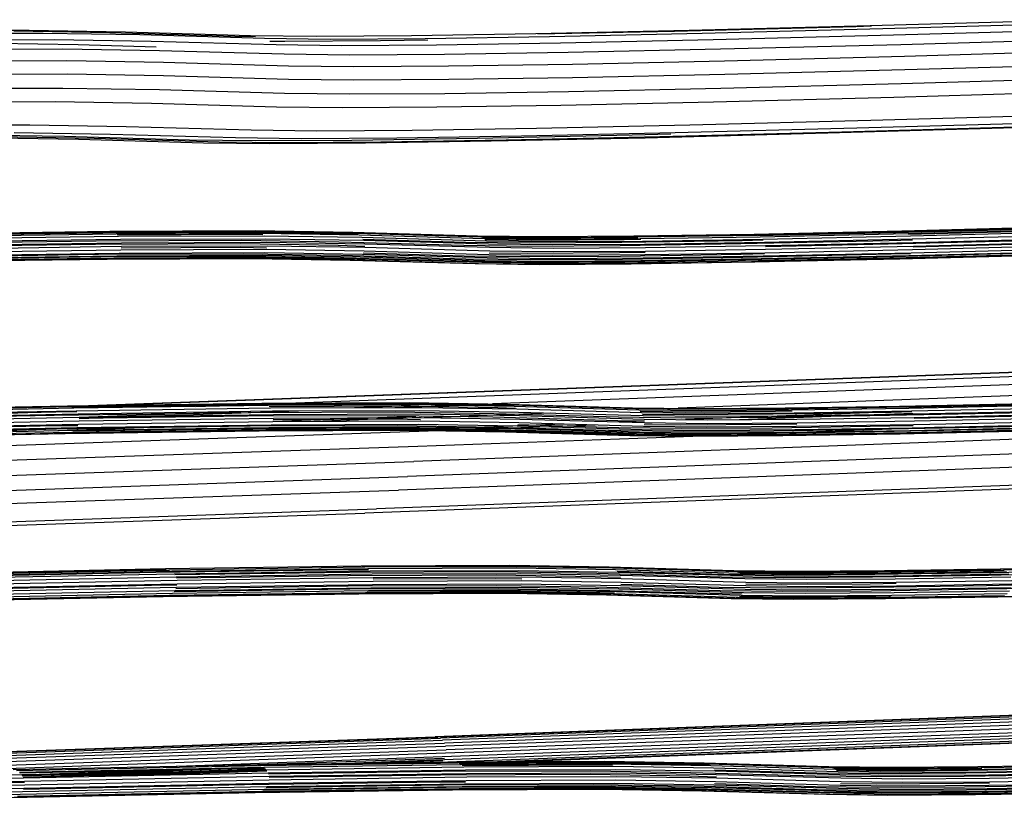
# Model space of a CAD drawing. Units: millimetres. Extents: x 498450574 to 498634375, y 3067943251 to 3068014241.
# Drawn here: x 498609145 to 498609859, y 3067979793 to 3067980360 of the extents above; entities that cross this region are included whole.
import ezdxf

# ---------------------------------------------------------------- set-up
doc = ezdxf.new("R2010")
doc.units = ezdxf.units.MM
doc.header["$LTSCALE"] = 10
doc.header["$MEASUREMENT"] = 0
doc.layers.add('WL-内轮廓线', color=2, linetype='Continuous')

# ---------------------------------------------------------------- blocks, each defined once
blk = doc.blocks.new('4')
for p, q in [((25953.7, 4877.5), (26104.67, 4881.81)), ((25962.96, 4875.38), (26113.61, 4879.68)), ((25240.49, 4873.8), (25343.77, 4874.19)), ((25250.49, 4871.69), (25353.91, 4872.09)), ((25332.48, 4873.63), (25402.31, 4872.5)), ((25343.77, 4874.19), (25413.67, 4873.05)), ((25353.91, 4872.09), (25423.87, 4870.95)), ((25402.31, 4872.5), (25492.97, 4869.91)), ((25413.67, 4873.05), (25504.32, 4870.46)), ((25621.06, 4870.33), (25711.34, 4871.75)), ((25711.34, 4871.75), (25822.39, 4874.14)), ((25712.68, 4871.46), (25811.77, 4873.59)), ((25721.12, 4869.64), (25831.93, 4872.03)), ((25811.77, 4873.59), (25943.39, 4876.96)), ((25822.39, 4874.14), (25953.7, 4877.5)), ((25831.93, 4872.03), (25962.96, 4875.38)), ((25943.39, 4876.96), (25954.64, 4877.28)), ((25970.55, 4870.75), (26120.94, 4875.05)), ((25258.66, 4867.08), (25362.19, 4867.47)), ((25309.54, 4864.89), (25379.22, 4863.76)), ((25362.19, 4867.47), (25432.21, 4866.33)), ((25423.87, 4870.95), (25514.51, 4868.36)), ((25432.21, 4866.33), (25522.84, 4863.75)), ((25492.97, 4869.91), (25507.85, 4869.73)), ((25504.32, 4870.46), (25551.96, 4869.9)), ((25514.51, 4868.36), (25562.08, 4867.8)), ((25518.22, 4866.3), (25529.04, 4866.18)), ((25529.04, 4866.18), (25598.48, 4866.61)), ((25551.96, 4869.9), (25621.06, 4870.33)), ((25562.08, 4867.8), (25631.03, 4868.23)), ((25598.48, 4866.61), (25632.94, 4867.15)), ((25631.03, 4868.23), (25721.12, 4869.64)), ((25639.18, 4863.62), (25729.12, 4865.02)), ((25729.12, 4865.02), (25839.74, 4867.41)), ((25839.74, 4867.41), (25970.55, 4870.75)), ((25845.28, 4860.59), (25975.93, 4863.93)), ((25975.93, 4863.93), (26126.15, 4868.22)), ((25264.46, 4860.27), (25368.07, 4860.66)), ((25368.07, 4860.66), (25438.12, 4859.52)), ((25379.22, 4863.76), (25435.85, 4862.14)), ((25438.12, 4859.52), (25528.75, 4856.93)), ((25522.84, 4863.75), (25570.35, 4863.19)), ((25528.75, 4856.93), (25576.21, 4856.38)), ((25570.35, 4863.19), (25639.18, 4863.62)), ((25576.21, 4856.38), (25644.97, 4856.8)), ((25644.97, 4856.8), (25734.79, 4858.21)), ((25734.79, 4858.21), (25845.28, 4860.59)), ((25978.76, 4855.38), (26128.89, 4859.67)), ((25267.49, 4851.72), (25371.13, 4852.11)), ((25371.13, 4852.11), (25441.2, 4850.98)), ((25441.2, 4850.98), (25531.83, 4848.39)), ((25647.98, 4848.26), (25737.76, 4849.66)), ((25737.76, 4849.66), (25848.19, 4852.04)), ((25848.19, 4852.04), (25978.76, 4855.38)), ((25978.84, 4845.69), (26128.97, 4849.97)), ((25267.54, 4842.03), (25371.18, 4842.42)), ((25371.18, 4842.42), (25441.24, 4841.28)), ((25531.83, 4848.39), (25579.27, 4847.83)), ((25579.27, 4847.83), (25647.98, 4848.26)), ((25848.25, 4842.34), (25978.84, 4845.69)), ((25441.24, 4841.28), (25531.87, 4838.69)), ((25531.87, 4838.69), (25579.31, 4838.13)), ((25579.31, 4838.13), (25648.03, 4838.56)), ((25648.03, 4838.56), (25737.82, 4839.97)), ((25737.82, 4839.97), (25848.25, 4842.34)), ((25845.47, 4832.16), (25976.15, 4835.5)), ((25976.15, 4835.5), (26126.4, 4839.79)), ((25264.6, 4831.84), (25368.19, 4832.23)), ((25368.19, 4832.23), (25438.23, 4831.09)), ((25438.23, 4831.09), (25528.87, 4828.5)), ((25528.87, 4828.5), (25576.34, 4827.95)), ((25576.34, 4827.95), (25645.11, 4828.37)), ((25645.11, 4828.37), (25734.96, 4829.78)), ((25734.96, 4829.78), (25845.47, 4832.16)), ((25970.95, 4825.65), (26121.39, 4829.94)), ((25258.95, 4821.97), (25362.46, 4822.36)), ((25362.46, 4822.36), (25432.46, 4821.22)), ((25432.46, 4821.22), (25523.1, 4818.63)), ((25729.44, 4819.91), (25840.1, 4822.3)), ((25840.1, 4822.3), (25970.95, 4825.65)), ((25523.1, 4818.63), (25570.62, 4818.08)), ((25570.62, 4818.08), (25639.48, 4818.51)), ((25639.48, 4818.51), (25729.44, 4819.91)), ((25822.84, 4805.5), (25954.22, 4808.86)), ((25943.95, 4803.31), (26095.37, 4807.63)), ((25954.22, 4808.86), (26105.27, 4813.18)), ((25240.82, 4805.16), (25344.07, 4805.55)), ((25332.8, 4799.98), (25402.62, 4798.84)), ((25344.07, 4805.55), (25413.96, 4804.41)), ((25413.96, 4804.41), (25504.61, 4801.82)), ((25504.61, 4801.82), (25552.27, 4801.27)), ((25552.27, 4801.27), (25621.41, 4801.7)), ((25621.41, 4801.7), (25711.73, 4803.11)), ((25700.88, 4797.54), (25812.25, 4799.94)), ((25711.73, 4803.11), (25822.84, 4805.5)), ((25790.65, 4796.23), (25922.99, 4799.62)), ((25933.3, 4800.16), (25801.27, 4796.78)), ((25812.25, 4799.94), (25943.95, 4803.31)), ((25922.99, 4799.62), (26075.15, 4803.96)), ((26085.09, 4804.49), (25933.3, 4800.16)), ((25299.7, 4798.35), (25369.31, 4797.22)), ((25309.84, 4796.25), (25379.51, 4795.12)), ((25390.87, 4795.67), (25321.13, 4796.8)), ((25369.31, 4797.22), (25459.99, 4794.63)), ((25379.51, 4795.12), (25470.18, 4792.53)), ((25481.53, 4793.08), (25390.87, 4795.67)), ((25402.62, 4798.84), (25493.27, 4796.25)), ((25459.99, 4794.63), (25507.99, 4794.07)), ((25470.18, 4792.53), (25518.1, 4791.97)), ((25529.37, 4792.52), (25481.53, 4793.08)), ((25493.27, 4796.25), (25541.02, 4795.69)), ((25507.99, 4794.07), (25577.78, 4794.5)), ((25598.85, 4792.95), (25529.37, 4792.52)), ((25541.02, 4795.69), (25610.33, 4796.12)), ((25577.78, 4794.5), (25668.96, 4795.93)), ((25587.74, 4792.4), (25678.73, 4793.82)), ((25689.62, 4794.37), (25598.85, 4792.95)), ((25610.33, 4796.12), (25700.88, 4797.54)), ((25668.96, 4795.93), (25781.11, 4798.34)), ((25678.73, 4793.82), (25790.65, 4796.23)), ((25801.27, 4796.78), (25689.62, 4794.37)), ((25781.11, 4798.34), (25809.21, 4799.06)), ((25518.1, 4791.97), (25587.74, 4792.4)), ((25402.14, 4728.2), (25263.16, 4726.24)), ((25399.64, 4728.05), (25505.01, 4728.45)), ((25507.54, 4728.6), (25402.14, 4728.2)), ((25505.01, 4728.45), (25575.87, 4727.3)), ((25578.41, 4727.44), (25507.54, 4728.6)), ((25867.04, 4725.95), (25974.45, 4728.26)), ((25976.83, 4728.41), (25869.48, 4726.09)), ((25972.18, 4727.45), (26099.25, 4730.7)), ((25974.45, 4728.26), (26101.45, 4731.51)), ((26103.76, 4731.65), (25976.83, 4728.41)), ((25979.15, 4727.87), (26106.02, 4731.11)), ((25981.26, 4726.68), (26108.06, 4729.93)), ((25981.63, 4726.31), (26097.29, 4729.27)), ((25983.01, 4724.94), (26109.76, 4728.18)), ((25263.61, 4726.14), (25399.64, 4728.05)), ((25265.55, 4725.7), (25404.57, 4727.66)), ((25266.12, 4725.39), (25397.25, 4727.24)), ((25267.71, 4724.52), (25406.78, 4726.48)), ((25269.51, 4722.77), (25408.61, 4724.73)), ((25270.82, 4720.58), (25409.93, 4722.54)), ((25271.04, 4719.81), (25392.27, 4721.52)), ((25392.27, 4721.52), (25497.54, 4721.92)), ((25397.25, 4727.24), (25502.59, 4727.64)), ((25404.57, 4727.66), (25510.01, 4728.06)), ((25406.78, 4726.48), (25512.25, 4726.88)), ((25407.43, 4725.85), (25500.45, 4726.2)), ((25408.61, 4724.73), (25514.1, 4725.13)), ((25409.93, 4722.54), (25515.44, 4722.94)), ((25497.54, 4721.92), (25568.35, 4720.77)), ((25500.45, 4726.2), (25513.18, 4726)), ((25502.59, 4727.64), (25573.43, 4726.48)), ((25510.01, 4728.06), (25580.89, 4726.91)), ((25512.25, 4726.88), (25583.14, 4725.73)), ((25514.1, 4725.13), (25585.01, 4723.98)), ((25515.44, 4722.94), (25586.36, 4721.79)), ((25573.43, 4726.48), (25582.17, 4726.23)), ((25575.87, 4727.3), (25666.42, 4724.71)), ((25668.96, 4724.86), (25578.41, 4727.44)), ((25580.89, 4726.91), (25671.44, 4724.32)), ((25583.14, 4725.73), (25673.69, 4723.14)), ((25585.01, 4723.98), (25675.55, 4721.39)), ((25585.84, 4722.64), (25660.09, 4720.52)), ((25586.36, 4721.79), (25676.9, 4719.2)), ((25666.42, 4724.71), (25669.81, 4724.67)), ((25715.41, 4724.31), (25668.96, 4724.86)), ((25671.44, 4724.32), (25717.87, 4723.78)), ((25672.43, 4723.8), (25710.47, 4723.35)), ((25673.69, 4723.14), (25720.11, 4722.59)), ((25674.57, 4722.32), (25708.33, 4721.92)), ((25675.55, 4721.39), (25721.96, 4720.85)), ((25708.33, 4721.92), (25775.24, 4722.34)), ((25710.47, 4723.35), (25777.34, 4723.77)), ((25782.21, 4724.73), (25715.41, 4724.31)), ((25717.87, 4723.78), (25784.64, 4724.19)), ((25720.11, 4722.59), (25786.84, 4723.01)), ((25721.96, 4720.85), (25788.66, 4721.26)), ((25773.54, 4720.39), (25860.99, 4721.75)), ((25775.24, 4722.34), (25787.34, 4722.53)), ((25777.34, 4723.77), (25785.2, 4723.89)), ((25869.48, 4726.09), (25782.21, 4724.73)), ((25782.66, 4724.63), (25867.04, 4725.95)), ((25784.64, 4724.19), (25871.86, 4725.56)), ((25786.84, 4723.01), (25874.02, 4724.37)), ((25788.66, 4721.26), (25875.81, 4722.63)), ((25859.85, 4719.42), (25967.44, 4721.74)), ((25860.99, 4721.75), (25876.13, 4722.08)), ((25871.86, 4725.56), (25979.15, 4727.87)), ((25872.33, 4725.3), (25972.18, 4727.45)), ((25874.02, 4724.37), (25981.26, 4726.68)), ((25875.81, 4722.63), (25983.01, 4724.94)), ((25877.11, 4720.44), (25984.28, 4722.74)), ((25966.91, 4719.17), (26094.15, 4722.43)), ((25967.44, 4721.74), (25984.44, 4722.17)), ((25984.28, 4722.74), (26111, 4725.99)), ((25984.98, 4720.26), (26111.68, 4723.5)), ((25271.09, 4712.92), (25410.21, 4714.88)), ((25271.54, 4718.09), (25410.67, 4720.05)), ((25271.57, 4717.26), (25391.72, 4718.96)), ((25271.63, 4715.48), (25410.76, 4717.44)), ((25391.72, 4718.96), (25496.98, 4719.35)), ((25410.21, 4714.88), (25515.71, 4715.28)), ((25410.54, 4716.41), (25497.07, 4716.74)), ((25410.67, 4720.05), (25516.19, 4720.45)), ((25410.76, 4717.44), (25516.28, 4717.84)), ((25496.98, 4719.35), (25567.78, 4718.2)), ((25497.07, 4716.74), (25515.97, 4716.43)), ((25515.71, 4715.28), (25586.63, 4714.12)), ((25516.19, 4720.45), (25587.11, 4719.3)), ((25516.28, 4717.84), (25587.2, 4716.69)), ((25567.78, 4718.2), (25587.17, 4717.65)), ((25568.35, 4720.77), (25658.9, 4718.18)), ((25586.63, 4714.12), (25677.17, 4711.54)), ((25587.11, 4719.3), (25677.65, 4716.71)), ((25587.2, 4716.69), (25677.74, 4714.1)), ((25658.9, 4718.18), (25705.43, 4717.63)), ((25660.09, 4720.52), (25706.61, 4719.97)), ((25676.9, 4719.2), (25723.3, 4718.66)), ((25677.65, 4716.71), (25724.04, 4716.17)), ((25677.74, 4714.1), (25724.13, 4713.56)), ((25705.43, 4717.63), (25772.38, 4718.05)), ((25706.61, 4719.97), (25773.54, 4720.39)), ((25723.3, 4718.66), (25789.98, 4719.07)), ((25724.04, 4716.17), (25790.72, 4716.58)), ((25724.13, 4713.56), (25790.81, 4713.97)), ((25772.38, 4718.05), (25859.85, 4719.42)), ((25789.98, 4719.07), (25877.11, 4720.44)), ((25790.72, 4716.58), (25877.83, 4717.95)), ((25790.81, 4713.97), (25877.92, 4715.33)), ((25877.38, 4712.77), (25984.55, 4715.08)), ((25877.83, 4717.95), (25984.98, 4720.26)), ((25877.86, 4717.26), (25966.91, 4719.17)), ((25877.92, 4715.33), (25985.08, 4717.64)), ((25981.82, 4710.8), (26108.63, 4714.04)), ((25983.44, 4712.75), (26110.2, 4715.99)), ((25984.55, 4715.08), (26111.27, 4718.32)), ((25984.95, 4717.02), (26094.24, 4719.82)), ((25985.08, 4717.64), (26111.78, 4720.88)), ((25255.05, 4709.71), (25393.87, 4711.66)), ((25261.41, 4706.24), (25400.34, 4708.2)), ((25263.86, 4706.39), (25402.84, 4708.34)), ((25265.24, 4706.87), (25397.91, 4708.74)), ((25266.2, 4707.2), (25405.22, 4709.16)), ((25267.52, 4708.11), (25395.7, 4709.92)), ((25268.28, 4708.63), (25407.34, 4710.59)), ((25269.95, 4710.58), (25409.04, 4712.54)), ((25393.87, 4711.66), (25499.16, 4712.06)), ((25395.7, 4709.92), (25501.01, 4710.32)), ((25397.91, 4708.74), (25503.25, 4709.13)), ((25400.34, 4708.2), (25505.71, 4708.6)), ((25402.84, 4708.34), (25508.24, 4708.74)), ((25405.22, 4709.16), (25510.66, 4709.56)), ((25407.34, 4710.59), (25512.81, 4710.99)), ((25409.04, 4712.54), (25514.53, 4712.94)), ((25499.16, 4712.06), (25569.97, 4710.91)), ((25501.01, 4710.32), (25571.83, 4709.17)), ((25503.25, 4709.13), (25574.08, 4707.98)), ((25505.71, 4708.6), (25576.57, 4707.45)), ((25508.24, 4708.74), (25579.11, 4707.59)), ((25510.66, 4709.56), (25581.55, 4708.41)), ((25512.81, 4710.99), (25583.7, 4709.84)), ((25514.53, 4712.94), (25585.44, 4711.79)), ((25569.97, 4710.91), (25660.52, 4708.32)), ((25571.83, 4709.17), (25662.39, 4706.58)), ((25574.08, 4707.98), (25579.8, 4707.82)), ((25576.57, 4707.45), (25667.12, 4704.86)), ((25579.11, 4707.59), (25669.66, 4705)), ((25581.55, 4708.41), (25672.09, 4705.82)), ((25583.7, 4709.84), (25674.25, 4707.25)), ((25585.44, 4711.79), (25675.98, 4709.2)), ((25585.86, 4712.61), (25659.17, 4710.52)), ((25659.17, 4710.52), (25705.7, 4709.97)), ((25660.52, 4708.32), (25707.04, 4707.78)), ((25674.25, 4707.25), (25720.67, 4706.71)), ((25675.98, 4709.2), (25722.39, 4708.66)), ((25677.17, 4711.54), (25723.57, 4710.99)), ((25677.45, 4712.78), (25704.96, 4712.46)), ((25704.96, 4712.46), (25771.92, 4712.87)), ((25705.7, 4709.97), (25772.65, 4710.39)), ((25707.04, 4707.78), (25773.98, 4708.19)), ((25720.67, 4706.71), (25787.4, 4707.12)), ((25722.39, 4708.66), (25789.09, 4709.07)), ((25723.57, 4710.99), (25790.26, 4711.41)), ((25771.92, 4712.87), (25790.64, 4713.17)), ((25772.65, 4710.39), (25860.12, 4711.76)), ((25773.98, 4708.19), (25861.42, 4709.56)), ((25775.8, 4706.45), (25863.21, 4707.82)), ((25785.29, 4705.69), (25872.52, 4707.06)), ((25787.4, 4707.12), (25874.58, 4708.49)), ((25789.09, 4709.07), (25876.24, 4710.44)), ((25790.26, 4711.41), (25877.38, 4712.77)), ((25860.12, 4711.76), (25877.06, 4712.12)), ((25861.42, 4709.56), (25968.98, 4711.88)), ((25863.21, 4707.82), (25970.73, 4710.13)), ((25867.75, 4706.1), (25975.16, 4708.41)), ((25870.19, 4706.24), (25977.54, 4708.55)), ((25871.7, 4706.77), (25972.83, 4708.95)), ((25872.52, 4707.06), (25979.81, 4709.37)), ((25874.58, 4708.49), (25981.82, 4710.8)), ((25876.24, 4710.44), (25983.44, 4712.75)), ((25968.98, 4711.88), (25983.02, 4712.24)), ((25970.73, 4710.13), (26097.86, 4713.39)), ((25972.83, 4708.95), (26099.91, 4712.2)), ((25975.16, 4708.41), (26102.16, 4711.66)), ((25977.54, 4708.55), (26104.47, 4711.8)), ((25979.81, 4709.37), (26106.68, 4712.61)), ((25662.39, 4706.58), (25708.89, 4706.03)), ((25667.12, 4704.86), (25713.59, 4704.31)), ((25669.66, 4705), (25716.11, 4704.46)), ((25672.09, 4705.82), (25718.53, 4705.28)), ((25708.89, 4706.03), (25775.8, 4706.45)), ((25713.59, 4704.31), (25780.43, 4704.73)), ((25716.11, 4704.46), (25782.91, 4704.87)), ((25718.53, 4705.28), (25785.29, 4705.69)), ((25780.43, 4704.73), (25867.75, 4706.1)), ((25782.91, 4704.87), (25870.19, 4706.24)), ((27198.92, 4652), (25814.44, 4599.92)), ((26765.85, 4649.1), (25537.15, 4603.74)), ((26770.23, 4643.51), (25679.75, 4603.07)), ((26346.85, 4636.57), (25373.33, 4601.26)), ((26353.73, 4636.61), (25373.99, 4601.08)), ((27551.15, 4633.04), (25622.82, 4561.29)), ((25197.23, 4598.11), (25371.51, 4601.67)), ((25199.57, 4597.58), (25373.91, 4601.13)), ((25376.07, 4599.95), (25201.69, 4596.39)), ((25371.51, 4601.67), (25512.38, 4603.65)), ((25371.97, 4601.56), (25509.89, 4603.51)), ((25373.91, 4601.13), (25514.82, 4603.11)), ((25374.48, 4600.82), (25507.5, 4602.69)), ((25517.02, 4601.93), (25376.07, 4599.95)), ((25377.87, 4598.2), (25518.85, 4600.18)), ((25464.54, 4601.19), (25506.92, 4602.68)), ((25507.5, 4602.69), (25537.15, 4603.74)), ((25507.5, 4602.69), (25614.27, 4603.09)), ((25509.89, 4603.51), (25616.69, 4603.91)), ((25512.38, 4603.65), (25619.22, 4604.05)), ((25514.82, 4603.11), (25621.69, 4603.52)), ((25623.93, 4602.34), (25517.02, 4601.93)), ((25517.68, 4601.3), (25612.13, 4601.66)), ((25518.85, 4600.18), (25625.78, 4600.59)), ((25579.6, 4600.41), (25620.33, 4601.88)), ((25609.02, 4600.53), (25648.41, 4601.94)), ((25612.13, 4601.66), (25683.61, 4600.5)), ((25614.27, 4603.09), (25685.77, 4601.93)), ((25616.69, 4603.91), (25688.2, 4602.75)), ((25619.22, 4604.05), (25690.74, 4602.89)), ((25621.69, 4603.52), (25693.23, 4602.36)), ((25695.48, 4601.17), (25623.93, 4602.34)), ((25625.78, 4600.59), (25697.34, 4599.43)), ((25648.41, 4601.94), (25679.75, 4603.07)), ((25683.61, 4600.5), (25696.59, 4600.13)), ((25685.77, 4601.93), (25694.51, 4601.68)), ((25688.2, 4602.75), (25778.68, 4600.16)), ((25690.74, 4602.89), (25781.23, 4600.31)), ((25693.23, 4602.36), (25783.71, 4599.77)), ((25785.95, 4598.59), (25695.48, 4601.17)), ((25778.68, 4600.16), (25824.35, 4599.63)), ((25781.23, 4600.31), (25826.87, 4599.77)), ((25783.71, 4599.77), (25829.34, 4599.24)), ((25803.83, 4599.53), (25814.44, 4599.92)), ((25824.35, 4599.63), (25889.63, 4600.03)), ((25826.87, 4599.77), (25892.12, 4600.18)), ((25829.34, 4599.24), (25894.54, 4599.64)), ((25889.63, 4600.03), (25974.92, 4601.37)), ((25892.12, 4600.18), (25977.36, 4601.51)), ((25894.54, 4599.64), (25979.74, 4600.97)), ((25981.9, 4599.79), (25896.74, 4598.46)), ((25974.92, 4601.37), (26079.83, 4603.63)), ((25977.36, 4601.51), (26082.21, 4603.77)), ((25979.74, 4600.97), (26084.53, 4603.23)), ((25980.21, 4600.72), (26077.55, 4602.81)), ((26086.63, 4602.05), (25981.9, 4599.79)), ((25983.69, 4598.04), (26088.38, 4600.3)), ((25203.45, 4594.64), (25377.87, 4598.2)), ((25203.77, 4594.08), (25362.98, 4597.33)), ((25204.72, 4592.45), (25379.18, 4596.01)), ((25204.81, 4592.16), (25342.84, 4596.92)), ((25204.91, 4591.79), (25361.83, 4594.99)), ((25205.43, 4589.96), (25379.9, 4593.52)), ((25342.84, 4596.92), (25377.9, 4598.15)), ((25361.83, 4594.99), (25502.52, 4596.97)), ((25362.98, 4597.33), (25378.26, 4597.54)), ((25379.18, 4596.01), (25520.18, 4597.99)), ((25379.9, 4593.52), (25520.92, 4595.51)), ((25379.91, 4593.4), (25504.34, 4597.77)), ((25379.93, 4592.69), (25501.96, 4594.41)), ((25379.94, 4592.48), (25538.96, 4598.06)), ((25379.99, 4590.91), (25521.01, 4592.89)), ((25501.96, 4594.41), (25608.66, 4594.81)), ((25502.52, 4596.97), (25609.22, 4597.38)), ((25520.18, 4597.99), (25627.12, 4598.4)), ((25520.51, 4590.6), (25624.28, 4594.29)), ((25520.92, 4595.51), (25627.87, 4595.91)), ((25521.01, 4592.89), (25627.96, 4593.3)), ((25627.93, 4593.18), (25550.26, 4590.44)), ((25608.66, 4594.81), (25680.11, 4593.65)), ((25609.22, 4597.38), (25680.68, 4596.21)), ((26768.12, 4593), (25618.02, 4550.41)), ((25627.12, 4598.4), (25698.69, 4597.24)), ((25627.87, 4595.91), (25699.44, 4594.75)), ((25627.96, 4593.3), (25699.53, 4592.13)), ((25630.27, 4593.26), (25721.9, 4596.57)), ((25680.11, 4593.65), (25770.6, 4591.07)), ((25680.68, 4596.21), (25771.17, 4593.63)), ((25697.34, 4599.43), (25787.82, 4596.84)), ((25698.69, 4597.24), (25789.17, 4594.65)), ((25699.44, 4594.75), (25789.92, 4592.16)), ((25771.17, 4593.63), (25816.89, 4593.09)), ((25831.57, 4598.05), (25785.95, 4598.59)), ((25786.83, 4597.77), (25819.8, 4597.38)), ((25787.82, 4596.84), (25833.42, 4596.31)), ((25788.48, 4595.78), (25818.08, 4595.43)), ((25789.17, 4594.65), (25834.76, 4594.12)), ((25816.89, 4593.09), (25882.29, 4593.5)), ((25818.08, 4595.43), (25883.45, 4595.83)), ((25965.71, 4597.12), (25819.69, 4591.81)), ((25819.8, 4597.38), (25885.14, 4597.79)), ((25896.74, 4598.46), (25831.57, 4598.05)), ((25833.42, 4596.31), (25898.57, 4596.71)), ((25834.76, 4594.12), (25899.89, 4594.52)), ((25858.86, 4591.77), (25984.71, 4596.32)), ((25882.29, 4593.5), (25967.72, 4594.84)), ((25883.45, 4595.83), (25968.86, 4597.17)), ((25885.14, 4597.79), (25897.25, 4597.97)), ((25898.57, 4596.71), (25983.69, 4598.04)), ((25899.89, 4594.52), (25984.99, 4595.85)), ((25900.62, 4592.03), (25985.71, 4593.37)), ((25965.71, 4597.12), (25983.83, 4597.79)), ((25967.72, 4594.84), (26072.81, 4597.1)), ((25968.86, 4597.17), (25984.01, 4597.5)), ((25984.99, 4595.85), (26089.65, 4598.11)), ((25985.71, 4593.37), (26090.36, 4595.62)), ((25985.73, 4592.67), (26072.29, 4594.54)), ((25985.8, 4590.75), (26090.45, 4593.01)), ((25203.88, 4582.45), (25378.3, 4586.01)), ((25204.68, 4584.12), (25362.11, 4587.33)), ((25205, 4584.79), (25379.45, 4588.34)), ((25205.53, 4587.35), (25379.99, 4590.91)), ((25276.04, 4582.01), (25397.63, 4586.28)), ((25357.51, 4583.67), (25454.7, 4587.08)), ((25362.11, 4587.33), (25379.07, 4587.57)), ((25363.41, 4585.14), (25504.12, 4587.12)), ((25375.88, 4583.54), (25505.95, 4585.37)), ((25376.64, 4584.06), (25517.59, 4586.04)), ((25378.3, 4586.01), (25519.28, 4587.99)), ((25379.45, 4588.34), (25520.45, 4590.33)), ((25504.12, 4587.12), (25610.84, 4587.52)), ((25505.95, 4585.37), (25612.69, 4585.77)), ((25517.59, 4586.04), (25624.49, 4586.45)), ((25519.28, 4587.99), (25626.21, 4588.4)), ((25520.45, 4590.33), (25627.39, 4590.74)), ((25520.79, 4591.87), (25608.75, 4592.2)), ((25608.75, 4592.2), (25627.65, 4591.89)), ((25610.84, 4587.52), (25682.3, 4586.36)), ((25612.69, 4585.77), (25684.17, 4584.61)), ((25624.49, 4586.45), (25696.04, 4585.29)), ((25626.13, 4584.82), (25694.52, 4587.29)), ((25626.21, 4588.4), (25697.77, 4587.24)), ((25626.35, 4583.37), (25754.26, 4587.99)), ((25627.39, 4590.74), (25698.96, 4589.57)), ((25682.3, 4586.36), (25772.79, 4583.77)), ((25697.77, 4587.24), (25788.25, 4584.65)), ((25697.86, 4587.41), (25731.76, 4588.64)), ((25698.19, 4588.06), (25771.44, 4585.97)), ((25698.96, 4589.57), (25789.44, 4586.99)), ((25699.53, 4592.13), (25790.01, 4589.55)), ((25770.6, 4591.07), (25789.96, 4590.84)), ((25771.44, 4585.97), (25817.17, 4585.43)), ((25771.59, 4590.08), (25789.97, 4590.74)), ((25789.44, 4586.99), (25835.03, 4586.45)), ((25789.72, 4588.23), (25816.42, 4587.92)), ((25789.92, 4592.16), (25835.5, 4591.63)), ((25789.95, 4589.28), (25795.54, 4589.48)), ((25790.01, 4589.55), (25835.59, 4589.02)), ((25816.42, 4587.92), (25881.83, 4588.32)), ((25817.17, 4585.43), (25882.56, 4585.84)), ((25835.03, 4586.45), (25900.16, 4586.86)), ((25835.5, 4591.63), (25900.62, 4592.03)), ((25835.59, 4589.02), (25900.72, 4589.42)), ((25881.83, 4588.32), (25900.54, 4588.62)), ((25882.56, 4585.84), (25968, 4587.17)), ((25899, 4584.52), (25984.12, 4585.85)), ((25900.16, 4586.86), (25985.26, 4588.19)), ((25900.72, 4589.42), (25985.8, 4590.75)), ((25968, 4587.17), (25984.94, 4587.54)), ((25969.3, 4584.98), (26074.36, 4587.24)), ((25971.09, 4583.23), (26076.1, 4585.5)), ((26007.72, 4586.36), (25971.22, 4585.02)), ((25982.46, 4583.9), (26087.2, 4586.16)), ((25984.12, 4585.85), (26088.82, 4588.11)), ((25985.26, 4588.19), (26089.93, 4590.44)), ((24985.66, 4561.22), (25626.35, 4583.37)), ((25195.54, 4578.12), (25369.77, 4581.67)), ((25197.94, 4578.26), (25372.22, 4581.81)), ((25200.23, 4579.07), (25374.56, 4582.63)), ((25202.25, 4580.5), (25376.64, 4584.06)), ((25203.4, 4581.87), (25363.41, 4585.14)), ((25369.77, 4581.67), (25510.59, 4583.65)), ((25372.22, 4581.81), (25513.09, 4583.8)), ((25373.6, 4582.29), (25508.16, 4584.19)), ((25374.56, 4582.63), (25515.47, 4584.61)), ((25508.16, 4584.19), (25614.93, 4584.59)), ((25510.59, 4583.65), (25617.39, 4584.06)), ((25513.09, 4583.8), (25619.92, 4584.2)), ((25515.47, 4584.61), (25622.34, 4585.02)), ((26763.1, 4583.28), (25611.6, 4540.63)), ((25614.93, 4584.59), (25686.42, 4583.43)), ((25617.39, 4584.06), (25688.9, 4582.89)), ((25619.92, 4584.2), (25691.44, 4583.04)), ((25622.34, 4585.02), (25693.88, 4583.85)), ((25625.66, 4572.53), (25825.05, 4579.77)), ((25684.17, 4584.61), (25774.65, 4582.03)), ((25686.42, 4583.43), (25776.9, 4580.85)), ((25688.9, 4582.89), (25779.38, 4580.31)), ((25691.44, 4583.04), (25781.93, 4580.45)), ((25693.88, 4583.85), (25784.36, 4581.27)), ((25696.04, 4585.29), (25786.51, 4582.7)), ((25772.79, 4583.77), (25818.51, 4583.24)), ((25774.65, 4582.03), (25820.36, 4581.49)), ((25776.9, 4580.85), (25782.89, 4580.78)), ((25779.38, 4580.31), (25825.05, 4579.77)), ((25781.93, 4580.45), (25827.58, 4579.92)), ((25784.36, 4581.27), (25829.99, 4580.73)), ((25786.51, 4582.7), (25832.13, 4582.17)), ((25788.25, 4584.65), (25833.85, 4584.12)), ((25818.51, 4583.24), (25883.88, 4583.64)), ((25820.36, 4581.49), (25885.71, 4581.9)), ((25825.05, 4579.77), (25890.33, 4580.18)), ((25827.58, 4579.92), (25892.82, 4580.32)), ((25829.99, 4580.73), (25895.2, 4581.14)), ((25832.13, 4582.17), (25897.31, 4582.57)), ((25833.85, 4584.12), (25899, 4584.52)), ((25857.29, 4580.9), (25884.59, 4581.89)), ((25883.88, 4583.64), (25969.3, 4584.98)), ((25885.71, 4581.9), (25971.09, 4583.23)), ((25885.71, 4581.9), (25908.06, 4582.74)), ((25890.33, 4580.18), (25975.62, 4581.51)), ((25892.82, 4580.32), (25978.06, 4581.66)), ((25894.25, 4580.82), (25973.24, 4582.05)), ((25895.2, 4581.14), (25980.39, 4582.47)), ((25897.31, 4582.57), (25982.46, 4583.9)), ((25908.06, 4582.74), (25969.3, 4584.98)), ((25973.24, 4582.05), (26078.21, 4584.31)), ((25975.62, 4581.51), (26080.53, 4583.77)), ((25978.06, 4581.66), (26082.91, 4583.92)), ((25980.39, 4582.47), (26085.19, 4584.73)), ((24984.84, 4550.38), (25625.66, 4572.53)), ((26743.94, 4566.78), (25587.29, 4523.94)), ((26750.51, 4569.67), (25595.59, 4526.9)), ((24981.62, 4539.12), (25622.82, 4561.29)), ((24976.21, 4528.22), (25618.02, 4550.41)), ((24969, 4518.42), (25611.6, 4540.63)), ((24941.82, 4501.63), (25587.29, 4523.94)), ((24951.09, 4504.62), (25595.59, 4526.9)), ((25584.64, 4485.41), (25442.56, 4483.41)), ((25692.4, 4485.82), (25584.64, 4485.41)), ((25585.24, 4485.28), (25689.87, 4485.67)), ((25689.87, 4485.67), (25761.8, 4484.51)), ((25764.34, 4484.65), (25692.4, 4485.82)), ((26151.34, 4485.47), (26048.1, 4483.25)), ((25442.56, 4483.41), (25266.78, 4479.83)), ((25267.15, 4479.74), (25440.11, 4483.27)), ((25269.12, 4479.29), (25444.95, 4482.87)), ((25269.59, 4479.02), (25437.77, 4482.45)), ((25271.24, 4478.1), (25447.12, 4481.69)), ((25271.67, 4477.68), (25435.69, 4481.02)), ((25273, 4476.36), (25448.92, 4479.94)), ((25435.69, 4481.02), (25577.65, 4483.02)), ((25437.77, 4482.45), (25445.53, 4482.56)), ((25440.11, 4483.27), (25443.02, 4483.31)), ((25444.95, 4482.87), (25587.08, 4484.87)), ((25447.12, 4481.69), (25589.28, 4483.69)), ((25448.92, 4479.94), (25591.11, 4481.95)), ((25449.31, 4479.28), (25575.95, 4481.07)), ((25450.23, 4477.75), (25592.44, 4479.75)), ((25450.45, 4476.98), (25574.78, 4478.73)), ((25574.78, 4478.73), (25682.4, 4479.14)), ((25575.95, 4481.07), (25683.58, 4481.48)), ((25577.65, 4483.02), (25589.94, 4483.06)), ((25587.08, 4484.87), (25694.87, 4485.28)), ((25589.28, 4483.69), (25697.1, 4484.1)), ((25591.11, 4481.95), (25698.96, 4482.35)), ((25592.44, 4479.75), (25700.3, 4480.16)), ((25682.4, 4479.14), (25754.28, 4477.97)), ((25683.58, 4481.48), (25755.47, 4480.31)), ((25694.87, 4485.28), (25766.82, 4484.11)), ((25697.1, 4484.1), (25769.07, 4482.93)), ((25698.96, 4482.35), (25770.94, 4481.18)), ((25700.3, 4480.16), (25772.29, 4478.99)), ((25755.47, 4480.31), (25845.91, 4477.72)), ((25761.8, 4484.51), (25765.5, 4484.4)), ((25854.78, 4482.07), (25764.34, 4484.65)), ((25766.82, 4484.11), (25857.26, 4481.53)), ((25769.07, 4482.93), (25859.51, 4480.35)), ((25770.19, 4481.89), (25847.65, 4479.67)), ((25770.94, 4481.18), (25861.37, 4478.6)), ((25772.29, 4478.99), (25862.72, 4476.41)), ((25847.65, 4479.67), (25892.83, 4479.14)), ((25899.91, 4481.54), (25854.78, 4482.07)), ((25855.63, 4481.88), (25897.39, 4481.39)), ((25857.26, 4481.53), (25902.37, 4481)), ((25858.25, 4481.01), (25894.97, 4480.58)), ((25859.51, 4480.35), (25904.61, 4479.82)), ((25861.37, 4478.6), (25906.46, 4478.07)), ((25892.83, 4479.14), (25957.19, 4479.54)), ((25894.97, 4480.58), (25959.29, 4480.98)), ((25897.39, 4481.39), (25961.67, 4481.79)), ((25964.16, 4481.94), (25899.91, 4481.54)), ((25902.37, 4481), (25966.59, 4481.4)), ((25904.61, 4479.82), (25968.79, 4480.22)), ((25906.46, 4478.07), (25970.61, 4478.47)), ((25955.49, 4477.59), (26039.6, 4478.91)), ((25957.19, 4479.54), (26041.26, 4480.86)), ((25959.29, 4480.98), (26043.33, 4482.29)), ((25961.67, 4481.79), (26045.66, 4483.11)), ((26048.1, 4483.25), (25964.16, 4481.94)), ((25966.59, 4481.4), (26050.48, 4482.71)), ((25968.79, 4480.22), (26052.63, 4481.53)), ((25970.61, 4478.47), (26054.42, 4479.78)), ((26039.6, 4478.91), (26143.06, 4481.14)), ((26041.26, 4480.86), (26144.67, 4483.09)), ((26043.33, 4482.29), (26050.94, 4482.45)), ((26045.66, 4483.11), (26048.46, 4483.17)), ((26050.48, 4482.71), (26153.66, 4484.93)), ((25274.27, 4474.16), (25450.23, 4477.75)), ((25274.93, 4468.35), (25432.43, 4471.56)), ((25274.98, 4471.68), (25450.95, 4475.26)), ((25275.08, 4469.06), (25451.04, 4472.65)), ((25432.43, 4471.56), (25450.87, 4471.82)), ((25450.12, 4469.31), (25575.05, 4471.07)), ((25450.5, 4470.09), (25592.71, 4472.09)), ((25450.95, 4475.26), (25593.18, 4477.27)), ((25451.04, 4472.65), (25593.27, 4474.65)), ((25575.05, 4471.07), (25682.67, 4471.48)), ((25592.71, 4472.09), (25700.57, 4472.5)), ((25593.18, 4477.27), (25701.05, 4477.67)), ((25593.21, 4476.24), (25681.83, 4476.58)), ((25593.27, 4474.65), (25701.14, 4475.06)), ((25681.83, 4476.58), (25701.1, 4476.26)), ((25682.67, 4471.48), (25754.55, 4470.31)), ((25700.57, 4472.5), (25772.56, 4471.33)), ((25701.05, 4477.67), (25773.04, 4476.51)), ((25701.14, 4475.06), (25773.13, 4473.89)), ((25754.28, 4477.97), (25772.75, 4477.44)), ((25772.56, 4471.33), (25862.99, 4468.75)), ((25772.76, 4472.25), (25844.25, 4470.21)), ((25773.04, 4476.51), (25863.47, 4473.92)), ((25773.13, 4473.89), (25863.56, 4471.31)), ((25845.91, 4477.72), (25891.12, 4477.19)), ((25862.72, 4476.41), (25907.8, 4475.88)), ((25863.47, 4473.92), (25908.54, 4473.39)), ((25863.52, 4472.6), (25889.37, 4472.3)), ((25863.56, 4471.31), (25908.63, 4470.78)), ((25889.37, 4472.3), (25953.78, 4472.69)), ((25891.12, 4477.19), (25955.49, 4477.59)), ((25907.8, 4475.88), (25971.93, 4476.28)), ((25908.54, 4473.39), (25972.67, 4473.79)), ((25908.63, 4470.78), (25972.76, 4471.18)), ((25953.78, 4472.69), (25972.69, 4472.99)), ((25953.87, 4470.08), (26038.01, 4471.4)), ((25971.93, 4476.28), (26055.72, 4477.59)), ((25972.67, 4473.79), (26056.45, 4475.1)), ((25972.76, 4471.18), (26056.54, 4472.49)), ((26038.01, 4471.4), (26056.39, 4471.79)), ((26038.73, 4468.91), (26142.22, 4471.14)), ((25268.96, 4460.49), (25438.43, 4463.95)), ((25269.78, 4460.79), (25445.61, 4464.37)), ((25271.8, 4462.22), (25447.69, 4465.8)), ((25273.43, 4464.17), (25449.35, 4467.75)), ((25274.55, 4466.5), (25450.5, 4470.09)), ((25438.43, 4463.95), (25444.65, 4464.04)), ((25440.82, 4463.41), (25582.85, 4465.41)), ((25443.27, 4463.56), (25585.34, 4465.56)), ((25445.61, 4464.37), (25587.73, 4466.37)), ((25447.69, 4465.8), (25589.85, 4467.8)), ((25448.78, 4467.08), (25576.38, 4468.88)), ((25449.35, 4467.75), (25591.54, 4469.75)), ((25576.38, 4468.88), (25684.01, 4469.28)), ((25582.85, 4465.41), (25690.57, 4465.82)), ((25585.34, 4465.56), (25693.1, 4465.96)), ((25586.56, 4465.97), (25688.1, 4466.36)), ((25587.73, 4466.37), (25695.52, 4466.78)), ((25588.91, 4467.17), (25685.87, 4467.54)), ((25589.85, 4467.8), (25697.66, 4468.21)), ((25591.54, 4469.75), (25699.39, 4470.16)), ((25684.01, 4469.28), (25755.9, 4468.12)), ((25685.87, 4467.54), (25757.76, 4466.37)), ((25688.1, 4466.36), (25760.01, 4465.19)), ((25690.57, 4465.82), (25762.5, 4464.65)), ((25693.1, 4465.96), (25765.04, 4464.8)), ((25695.52, 4466.78), (25767.47, 4465.61)), ((25697.66, 4468.21), (25769.63, 4467.04)), ((25699.39, 4470.16), (25771.37, 4468.99)), ((25754.55, 4470.31), (25844.99, 4467.72)), ((25755.9, 4468.12), (25846.34, 4465.53)), ((25757.76, 4466.37), (25768.17, 4466.07)), ((25760.01, 4465.19), (25765.73, 4465.03)), ((25762.5, 4464.65), (25852.94, 4462.07)), ((25765.04, 4464.8), (25855.48, 4462.21)), ((25767.47, 4465.61), (25857.91, 4463.03)), ((25769.63, 4467.04), (25860.07, 4464.46)), ((25771.37, 4468.99), (25861.8, 4466.41)), ((25844.25, 4470.21), (25889.46, 4469.68)), ((25844.99, 4467.72), (25890.2, 4467.19)), ((25846.34, 4465.53), (25860.87, 4465.36)), ((25860.07, 4464.46), (25905.17, 4463.93)), ((25861.8, 4466.41), (25906.89, 4465.88)), ((25862.99, 4468.75), (25908.07, 4468.22)), ((25889.46, 4469.68), (25953.87, 4470.08)), ((25890.2, 4467.19), (25954.6, 4467.59)), ((25905.17, 4463.93), (25969.35, 4464.33)), ((25906.89, 4465.88), (25971.04, 4466.28)), ((25908.07, 4468.22), (25972.2, 4468.62)), ((25954.6, 4467.59), (26038.73, 4468.91)), ((25967.24, 4462.9), (26051.13, 4464.21)), ((25969.35, 4464.33), (26053.2, 4465.64)), ((25971.04, 4466.28), (26054.86, 4467.59)), ((25972.2, 4468.62), (26056, 4469.93)), ((26043.98, 4463.79), (26050.32, 4463.93)), ((26046.36, 4463.25), (26149.67, 4465.48)), ((26048.8, 4463.4), (26152.05, 4465.62)), ((25265.09, 4459.83), (25440.82, 4463.41)), ((25267.49, 4459.97), (25443.27, 4463.56)), ((25852.94, 4462.07), (25898.09, 4461.54)), ((25855.48, 4462.21), (25900.61, 4461.68)), ((25856.44, 4462.53), (25895.63, 4462.07)), ((25857.91, 4463.03), (25903.03, 4462.5)), ((25858.87, 4463.66), (25893.4, 4463.26)), ((25893.4, 4463.26), (25957.75, 4463.66)), ((25895.63, 4462.07), (25959.95, 4462.47)), ((25898.09, 4461.54), (25962.38, 4461.94)), ((25900.61, 4461.68), (25964.86, 4462.08)), ((25903.03, 4462.5), (25967.24, 4462.9)), ((25957.75, 4463.66), (25968.61, 4463.83)), ((25959.95, 4462.47), (26043.98, 4463.79)), ((25962.38, 4461.94), (26046.36, 4463.25)), ((25964.86, 4462.08), (26048.8, 4463.4)), ((27660.27, 4425.7), (26004.76, 4362.49)), ((26785.83, 4404.1), (25638.21, 4361.6)), ((26787.38, 4403.92), (25640.16, 4361.43)), ((26788.86, 4403.06), (25642.01, 4360.59)), ((26790.16, 4401.58), (25643.63, 4359.12)), ((26791.19, 4399.59), (25644.91, 4357.13)), ((26791.88, 4397.21), (25645.76, 4354.76)), ((26792.19, 4394.61), (25646.12, 4352.16)), ((26790.74, 4387.26), (25566.92, 4342.08)), ((26789.57, 4385.52), (25647.46, 4343.21)), ((26788.18, 4384.35), (25683.52, 4343.4)), ((26786.65, 4383.84), (25697.58, 4343.45)), ((26386.83, 4374.15), (25444.52, 4339.95)), ((24997.78, 4339.46), (25638.21, 4361.6)), ((24999.96, 4339.3), (25640.16, 4361.43)), ((25002.02, 4338.46), (25642.01, 4360.59)), ((25003.81, 4337), (25643.63, 4359.12)), ((25005.23, 4335.02), (25644.91, 4357.13)), ((26004.76, 4362.49), (25244.96, 4335.5)), ((25006.16, 4332.65), (25645.76, 4354.76)), ((25006.55, 4330.05), (25646.12, 4352.16)), ((25494.94, 4340.97), (25644.94, 4346.26)), ((25652.5, 4343.28), (25509.31, 4341.27)), ((25509.76, 4341.16), (25642.5, 4343.03)), ((25511.7, 4340.73), (25640.69, 4342.54)), ((25643.69, 4344.18), (25568.63, 4341.53)), ((25620.57, 4342.26), (25647.46, 4343.21)), ((25640.69, 4342.54), (25642.05, 4342.59)), ((25642.05, 4342.59), (25654.93, 4342.75)), ((25642.72, 4343.04), (25650, 4343.14)), ((25650, 4343.14), (25758.57, 4343.55)), ((25761.1, 4343.69), (25652.5, 4343.28)), ((25654.93, 4342.75), (25763.57, 4343.16)), ((25655.67, 4342.35), (25666.64, 4342.79)), ((25655.67, 4342.35), (25756.15, 4342.73)), ((25656.39, 4341.96), (25697.58, 4343.45)), ((25666.64, 4342.79), (25683.52, 4343.4)), ((25756.15, 4342.73), (25828.45, 4341.56)), ((25758.57, 4343.55), (25830.88, 4342.37)), ((25833.43, 4342.52), (25761.1, 4343.69)), ((25763.57, 4343.16), (25835.91, 4341.98)), ((25923.83, 4339.94), (25833.43, 4342.52)), ((25509.31, 4341.27), (25332.14, 4337.65)), ((25334.48, 4337.12), (25511.7, 4340.73)), ((25336.6, 4335.93), (25513.86, 4339.55)), ((25337.03, 4335.5), (25502.44, 4338.88)), ((25337.11, 4335.43), (25372.06, 4336.66)), ((25338.36, 4334.19), (25515.66, 4337.8)), ((25338.44, 4334.05), (25468.68, 4338.63)), ((25338.69, 4333.62), (25500.77, 4336.93)), ((25338.79, 4333.45), (25509.84, 4339.46)), ((25339.41, 4332.38), (25514.89, 4338.55)), ((25339.64, 4331.99), (25516.97, 4335.61)), ((25341.87, 4332.04), (25515.32, 4338.13)), ((25388.47, 4332.99), (25500.16, 4336.91)), ((25403.54, 4333.3), (25515.99, 4337.25)), ((25419.43, 4333.62), (25516.13, 4337.02)), ((25500.77, 4336.93), (25515.86, 4337.46)), ((25500.77, 4336.93), (25516.06, 4337.14)), ((25502.44, 4338.88), (25514.38, 4339.04)), ((25513.86, 4339.55), (25657.14, 4341.56)), ((25515.66, 4337.8), (25658.97, 4339.82)), ((25516.97, 4335.61), (25660.3, 4337.63)), ((25517.19, 4334.84), (25642.64, 4336.6)), ((25539.8, 4341.12), (25566.92, 4342.08)), ((25642.64, 4336.6), (25751.1, 4337.01)), ((25655.6, 4342.39), (25655.67, 4342.35)), ((25657.14, 4341.56), (25765.81, 4341.97)), ((25657.8, 4340.94), (25754.01, 4341.3)), ((25658.97, 4339.82), (25767.66, 4340.23)), ((25660.3, 4337.63), (25769, 4338.04)), ((25661.03, 4335.14), (25769.75, 4335.55)), ((25751.1, 4337.01), (25823.36, 4335.84)), ((25754.01, 4341.3), (25766.74, 4341.09)), ((25765.81, 4341.97), (25838.16, 4340.8)), ((25767.66, 4340.23), (25840.02, 4339.05)), ((25769, 4338.04), (25841.38, 4336.86)), ((25769.75, 4335.55), (25842.12, 4334.37)), ((25823.36, 4335.84), (25913.77, 4333.26)), ((25828.45, 4341.56), (25837.19, 4341.31)), ((25830.88, 4342.37), (25834.58, 4342.27)), ((25835.91, 4341.98), (25926.31, 4339.4)), ((25838.16, 4340.8), (25928.56, 4338.22)), ((25840.02, 4339.05), (25930.42, 4336.47)), ((25840.85, 4337.71), (25914.96, 4335.59)), ((25841.38, 4336.86), (25931.77, 4334.28)), ((25914.96, 4335.59), (25959.69, 4335.07)), ((25968.49, 4339.41), (25923.83, 4339.94)), ((25926.31, 4339.4), (25970.95, 4338.88)), ((25927.3, 4338.88), (25963.55, 4338.45)), ((25928.56, 4338.22), (25973.18, 4337.69)), ((25929.43, 4337.39), (25961.41, 4337.02)), ((25930.42, 4336.47), (25975.03, 4335.95)), ((25959.69, 4335.07), (26023.15, 4335.46)), ((25961.41, 4337.02), (26024.84, 4337.41)), ((25963.55, 4338.45), (26026.95, 4338.84)), ((26031.82, 4339.81), (25968.49, 4339.41)), ((25970.95, 4338.88), (26034.24, 4339.27)), ((25973.18, 4337.69), (26036.44, 4338.09)), ((25975.03, 4335.95), (26038.27, 4336.34)), ((26023.15, 4335.46), (26106.06, 4336.76)), ((26024.84, 4337.41), (26107.72, 4338.71)), ((26026.95, 4338.84), (26034.8, 4338.97)), ((26114.55, 4341.1), (26031.82, 4339.81)), ((26034.24, 4339.27), (26116.93, 4340.56)), ((26036.44, 4338.09), (26119.09, 4339.38)), ((26038.27, 4336.34), (26120.88, 4337.63)), ((26039.59, 4334.15), (26122.18, 4335.44)), ((25127.84, 4328.99), (25338.36, 4334.19)), ((25129.08, 4326.8), (25339.64, 4331.99)), ((25129.77, 4324.31), (25340.35, 4329.51)), ((25322.16, 4328.42), (25340.37, 4328.79)), ((25340.35, 4329.51), (25517.69, 4333.12)), ((25340.44, 4326.89), (25517.78, 4330.51)), ((25499.9, 4326.93), (25642.91, 4328.94)), ((25517.24, 4327.94), (25660.57, 4329.96)), ((25517.69, 4333.12), (25661.03, 4335.14)), ((25517.72, 4332.29), (25642.08, 4334.04)), ((25517.78, 4330.51), (25661.12, 4332.52)), ((25642.08, 4334.04), (25750.54, 4334.45)), ((25642.91, 4328.94), (25660.09, 4329)), ((25660.57, 4329.96), (25769.27, 4330.37)), ((25661.12, 4332.52), (25769.84, 4332.94)), ((25750.54, 4334.45), (25822.79, 4333.28)), ((25769.27, 4330.37), (25841.65, 4329.2)), ((25769.84, 4332.94), (25842.22, 4331.76)), ((25822.79, 4333.28), (25842.18, 4332.72)), ((25841.65, 4329.2), (25932.04, 4326.62)), ((25842.12, 4334.37), (25932.52, 4331.79)), ((25842.22, 4331.76), (25932.61, 4329.18)), ((25913.77, 4333.26), (25958.51, 4332.73)), ((25931.77, 4334.28), (25976.37, 4333.76)), ((25932.52, 4331.79), (25977.11, 4331.27)), ((25932.61, 4329.18), (25977.21, 4328.66)), ((25958.51, 4332.73), (26021.99, 4333.13)), ((25976.37, 4333.76), (26039.59, 4334.15)), ((25977.11, 4331.27), (26040.32, 4331.66)), ((25977.21, 4328.66), (26040.42, 4329.05)), ((26021.52, 4327.95), (26040.24, 4328.24)), ((26021.99, 4333.13), (26104.92, 4334.43)), ((26040.32, 4331.66), (26122.9, 4332.95)), ((26040.42, 4329.05), (26123, 4330.34)), ((25128.27, 4316.8), (25338.8, 4321.99)), ((25129.36, 4319.13), (25339.91, 4324.33)), ((25129.87, 4321.69), (25340.44, 4326.89)), ((25330.46, 4317.66), (25507.56, 4321.27)), ((25332.85, 4317.8), (25510.01, 4321.41)), ((25335.14, 4318.62), (25512.35, 4322.23)), ((25337.17, 4320.05), (25514.43, 4323.66)), ((25338.8, 4321.99), (25516.1, 4325.61)), ((25339.59, 4323.66), (25499.9, 4326.93)), ((25339.91, 4324.33), (25517.24, 4327.94)), ((25507.56, 4321.27), (25650.71, 4323.28)), ((25510.01, 4321.41), (25653.2, 4323.43)), ((25511.39, 4321.89), (25648.27, 4323.82)), ((25512.35, 4322.23), (25655.59, 4324.24)), ((25513.67, 4323.14), (25646.06, 4325)), ((25514.43, 4323.66), (25657.7, 4325.68)), ((25515.52, 4324.94), (25644.24, 4326.75)), ((25516.1, 4325.61), (25659.4, 4327.63)), ((25644.24, 4326.75), (25752.72, 4327.16)), ((25646.06, 4325), (25754.57, 4325.41)), ((25648.27, 4323.82), (25756.81, 4324.23)), ((25650.71, 4323.28), (25759.27, 4323.69)), ((25653.2, 4323.43), (25761.8, 4323.84)), ((25655.59, 4324.24), (25764.22, 4324.66)), ((25657.7, 4325.68), (25766.37, 4326.09)), ((25659.4, 4327.63), (25768.09, 4328.04)), ((25752.72, 4327.16), (25824.99, 4325.99)), ((25754.57, 4325.41), (25826.85, 4324.24)), ((25756.81, 4324.23), (25829.1, 4323.06)), ((25759.27, 4323.69), (25831.58, 4322.52)), ((25761.8, 4323.84), (25834.13, 4322.66)), ((25764.22, 4324.66), (25836.56, 4323.48)), ((25766.37, 4326.09), (25838.72, 4324.91)), ((25768.09, 4328.04), (25840.45, 4326.86)), ((25824.99, 4325.99), (25915.39, 4323.4)), ((25826.85, 4324.24), (25917.26, 4321.66)), ((25829.1, 4323.06), (25834.81, 4322.89)), ((25831.58, 4322.52), (25921.98, 4319.94)), ((25834.13, 4322.66), (25924.53, 4320.08)), ((25836.56, 4323.48), (25926.96, 4320.9)), ((25838.72, 4324.91), (25929.12, 4322.33)), ((25840.45, 4326.86), (25930.85, 4324.28)), ((25840.87, 4327.68), (25914.04, 4325.59)), ((25914.04, 4325.59), (25958.78, 4325.07)), ((25915.39, 4323.4), (25960.12, 4322.88)), ((25917.26, 4321.66), (25961.97, 4321.13)), ((25929.12, 4322.33), (25973.74, 4321.81)), ((25930.85, 4324.28), (25975.46, 4323.76)), ((25932.04, 4326.62), (25976.64, 4326.09)), ((25932.32, 4327.86), (25958.03, 4327.56)), ((25958.03, 4327.56), (26021.52, 4327.95)), ((25958.78, 4325.07), (26022.26, 4325.46)), ((25960.12, 4322.88), (26023.58, 4323.27)), ((25961.97, 4321.13), (26025.4, 4321.53)), ((25973.74, 4321.81), (26037, 4322.2)), ((25975.46, 4323.76), (26038.7, 4324.15)), ((25976.64, 4326.09), (26039.86, 4326.49)), ((26022.26, 4325.46), (26105.19, 4326.76)), ((26023.58, 4323.27), (26106.49, 4324.57)), ((26025.4, 4321.53), (26108.28, 4322.82)), ((26030.03, 4319.81), (26112.82, 4321.1)), ((26032.52, 4319.95), (26115.26, 4321.25)), ((26034.9, 4320.77), (26117.59, 4322.06)), ((26037, 4322.2), (26119.66, 4323.49)), ((26038.7, 4324.15), (26121.32, 4325.44)), ((26039.86, 4326.49), (26122.45, 4327.78)), ((25126.69, 4314.85), (25337.17, 4320.05)), ((25921.98, 4319.94), (25966.66, 4319.41)), ((25924.53, 4320.08), (25969.19, 4319.56)), ((25926.96, 4320.9), (25971.6, 4320.37)), ((25966.66, 4319.41), (26030.03, 4319.81)), ((25969.19, 4319.56), (26032.52, 4319.95)), ((25971.6, 4320.37), (26034.9, 4320.77))]:
    blk.add_line(p, q)

msp = doc.modelspace()

# ---------------------------------------------------------------- block references
at = {"layer": 'WL-内轮廓线'}
msp.add_blockref('4', (498583808.08, 3067975477.76), dxfattribs=at)

doc.saveas('drawing.dxf')
